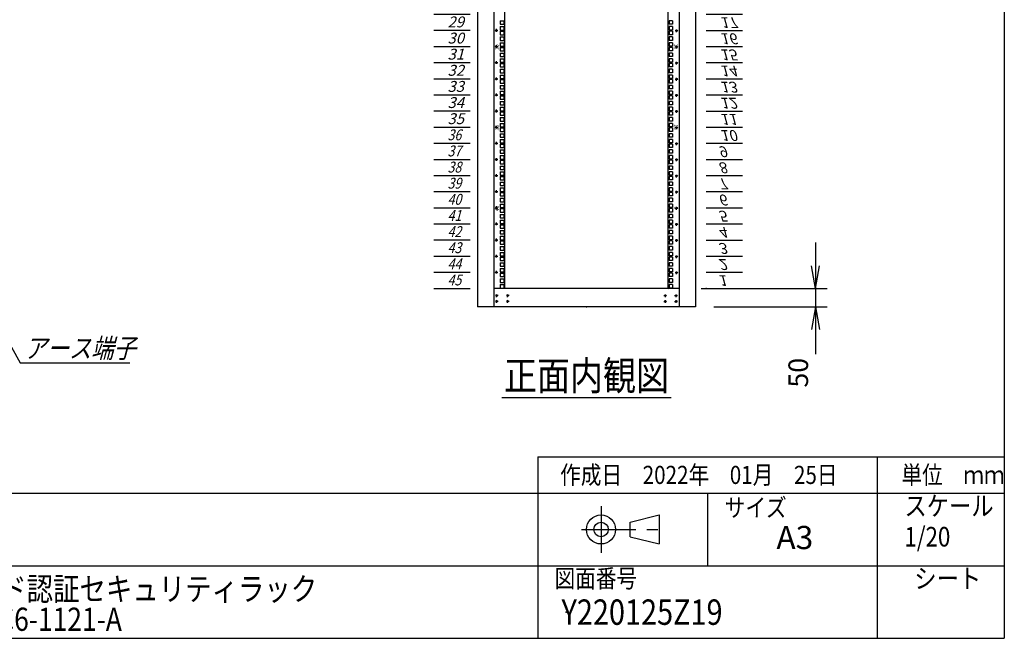
# Model space of a CAD drawing. Units: millimetres. Extents: x 0 to 398, y 1 to 284.
# Drawn here: x 262 to 398, y 5 to 90 of the extents above; entities that cross this region are included whole.
import ezdxf

# ---------------------------------------------------------------- set-up
doc = ezdxf.new("R2010")
doc.units = ezdxf.units.MM
doc.linetypes.add('CENTER', pattern=[12, 7.5, -1.5, 1.5, -1.5])
doc.styles.get("Standard").update_dxf_attribs({"font": 'ROMANS', "bigfont": 'EXTFONT'})
doc.dimstyles.new('ISO-25', dxfattribs={"dimtxt": 2.5, "dimasz": 2.5, "dimexe": 1.25, "dimexo": 0.625, "dimtad": 1, "dimtxsty": 'Standard', "dimcen": 2.5, "dimadec": 0, "dimazin": 0, "dimtfac": 1, "dimtmove": 0, "dimatfit": 3, "dimfxl": 1, "dimarcsym": 0})

# ---------------------------------------------------------------- blocks, each defined once
blk = doc.blocks.new('DTL0009')
at = {"color": 0, "linetype": 'CENTER'}
for p, q in [((4.54, 0), (-4.54, 0)), ((0, 4.54), (0, -4.54)), ((34.54, 0), (25.46, 0)), ((30, 4.54), (30, -4.54)), ((4.54, -16), (-4.54, -16)), ((0, -11.46), (0, -20.54)), ((34.54, -16), (25.46, -16)), ((30, -11.46), (30, -20.54))]:
    blk.add_line(p, q, dxfattribs=at)
at = {"color": 0, "linetype": 'Continuous'}
for centre in [(0, 0), (30, 0), (0, -16), (30, -16)]:
    blk.add_circle(centre, 2, dxfattribs=at)
at = {"color": 0}
blk.add_point((0, 0), dxfattribs=at)
blk = doc.blocks.new('DTL0012')
at = {"color": 0, "linetype": 'Continuous'}
for p, q in [((0, 0), (100, 0)), ((0, -44.5), (100, -44.5)), ((0, -88.9), (100, -88.9)), ((0, -133.4), (100, -133.4)), ((0, -177.8), (100, -177.8)), ((0, -222.3), (100, -222.3)), ((0, -266.7), (100, -266.7)), ((0, -311.2), (100, -311.2)), ((0, -355.6), (100, -355.6)), ((0, -400.1), (100, -400.1)), ((0, -444.5), (100, -444.5)), ((0, -489), (100, -489)), ((0, -533.4), (100, -533.4)), ((0, -577.9), (100, -577.9)), ((0, -622.3), (100, -622.3)), ((0, -666.8), (100, -666.8)), ((0, -711.2), (100, -711.2)), ((0, -755.7), (100, -755.7)), ((0, -800.1), (100, -800.1)), ((0, -844.6), (100, -844.6)), ((0, -889), (100, -889)), ((0, -933.5), (100, -933.5)), ((0, -977.9), (100, -977.9)), ((0, -1022.4), (100, -1022.4)), ((0, -1066.8), (100, -1066.8)), ((0, -1111.2), (100, -1111.2)), ((0, -1155.7), (100, -1155.7)), ((0, -1200.2), (100, -1200.2)), ((0, -1244.6), (100, -1244.6)), ((0, -1289), (100, -1289)), ((0, -1333.5), (100, -1333.5)), ((0, -1377.9), (100, -1377.9)), ((0, -1422.4), (100, -1422.4)), ((0, -1466.8), (100, -1466.8)), ((0, -1511.3), (100, -1511.3)), ((0, -1555.8), (100, -1555.8)), ((0, -1600.2), (100, -1600.2)), ((0, -1644.7), (100, -1644.7)), ((0, -1689.1), (100, -1689.1)), ((0, -1733.5), (100, -1733.5)), ((0, -1778), (100, -1778)), ((0, -1822.5), (100, -1822.5)), ((0, -1866.9), (100, -1866.9)), ((0, -1911.3), (100, -1911.3)), ((0, -1955.8), (100, -1955.8)), ((0, -2000.2), (100, -2000.2))]:
    blk.add_line(p, q, dxfattribs=at)
at = {"color": 0}
blk.add_point((0, 0), dxfattribs=at)
at = {"color": 0, "char_height": 30, "attachment_point": 7}
for s, insert in [('{\\W1;\\Q15;1}', (32.4, -36.3)), ('{\\W1;\\Q15;2}', (32.4, -80.8)), ('{\\W1;\\Q15;3}', (32.4, -125.2)), ('{\\W1;\\Q15;4}', (32.4, -169.7)), ('{\\W1;\\Q15;5}', (32.4, -214.1)), ('{\\W1;\\Q15;6}', (32.4, -258.6)), ('{\\W1;\\Q15;7}', (32.4, -303)), ('{\\W1;\\Q15;8}', (32.4, -347.5)), ('{\\W1;\\Q15;9}', (32.4, -391.9)), ('{\\W1;\\Q15;10}', (37.4, -436.4)), ('{\\W1;\\Q15;11}', (37.4, -480.8)), ('{\\W1;\\Q15;12}', (37.4, -525.3)), ('{\\W1;\\Q15;13}', (37.4, -569.7)), ('{\\W1;\\Q15;14}', (37.4, -614.2)), ('{\\W1;\\Q15;15}', (37.4, -658.6)), ('{\\W1;\\Q15;16}', (37.4, -703.1)), ('{\\W1;\\Q15;17}', (37.4, -747.5)), ('{\\W1;\\Q15;18}', (37.4, -792)), ('{\\W1;\\Q15;19}', (37.4, -836.4)), ('{\\W1;\\Q15;20}', (37.4, -880.9)), ('{\\W1;\\Q15;21}', (37.4, -925.3)), ('{\\W1;\\Q15;22}', (37.4, -969.8)), ('{\\W1;\\Q15;23}', (37.4, -1014.2)), ('{\\W1;\\Q15;24}', (37.4, -1058.7)), ('{\\W1;\\Q15;25}', (37.4, -1103.1)), ('{\\W1;\\Q15;26}', (37.4, -1147.6)), ('{\\W1;\\Q15;27}', (37.4, -1192)), ('{\\W1;\\Q15;28}', (37.4, -1236.5)), ('{\\W1;\\Q15;29}', (37.4, -1280.9)), ('{\\W1;\\Q15;30}', (37.4, -1325.4)), ('{\\W1;\\Q15;31}', (37.4, -1369.8)), ('{\\W1;\\Q15;32}', (37.4, -1414.3)), ('{\\W1;\\Q15;33}', (37.4, -1458.7)), ('{\\W1;\\Q15;34}', (37.4, -1503.2)), ('{\\W1;\\Q15;35}', (37.4, -1547.6)), ('{\\W0.833333;\\Q15;36}', (37.4, -1592.1)), ('{\\W0.833333;\\Q15;37}', (37.4, -1636.5)), ('{\\W0.833333;\\Q15;38}', (37.4, -1681)), ('{\\W0.833333;\\Q15;39}', (37.4, -1725.4)), ('{\\W0.833333;\\Q15;40}', (37.4, -1769.9)), ('{\\W0.833333;\\Q15;41}', (37.4, -1814.3)), ('{\\W0.833333;\\Q15;42}', (37.4, -1858.8)), ('{\\W0.833333;\\Q15;43}', (37.4, -1903.2)), ('{\\W0.833333;\\Q15;44}', (37.4, -1947.7)), ('{\\W0.833333;\\Q15;45}', (37.4, -1992.1))]:
    blk.add_mtext(s, dxfattribs=dict(at, insert=insert))
blk = doc.blocks.new('DTL0013')
at = {"color": 0, "linetype": 'Continuous'}
for p, q in [((-225.5, 998), (-225.5, -998)), ((225.5, -998), (225.5, 998)), ((-237.25, -261.95), (-237.25, -271.45)), ((-237.25, -261.95), (-227.75, -261.95)), ((-227.75, -261.95), (-227.75, -271.45)), ((237.25, -261.95), (227.75, -261.95)), ((227.75, -261.95), (227.75, -271.45)), ((237.25, -261.95), (237.25, -271.45)), ((-237.25, -271.45), (-227.75, -271.45)), ((-237.25, -277.825), (-227.75, -277.825)), ((-237.25, -277.825), (-237.25, -287.325)), ((-237.25, -287.325), (-227.75, -287.325)), ((-237.25, -290.525), (-227.75, -290.525)), ((-237.25, -290.525), (-237.25, -300.025)), ((-227.75, -277.825), (-227.75, -287.325)), ((-227.75, -290.525), (-227.75, -300.025)), ((237.25, -271.45), (227.75, -271.45)), ((227.75, -277.825), (227.75, -287.325)), ((237.25, -277.825), (227.75, -277.825)), ((237.25, -287.325), (227.75, -287.325)), ((227.75, -290.525), (227.75, -300.025)), ((237.25, -290.525), (227.75, -290.525)), ((237.25, -277.825), (237.25, -287.325)), ((237.25, -290.525), (237.25, -300.025)), ((-237.25, -300.025), (-227.75, -300.025)), ((-237.25, -306.4), (-227.75, -306.4)), ((-237.25, -306.4), (-237.25, -315.9)), ((-237.25, -315.9), (-227.75, -315.9)), ((-237.25, -322.275), (-237.25, -331.775)), ((-237.25, -322.275), (-227.75, -322.275)), ((-227.75, -306.4), (-227.75, -315.9)), ((-227.75, -322.275), (-227.75, -331.775)), ((237.25, -300.025), (227.75, -300.025)), ((227.75, -306.4), (227.75, -315.9)), ((237.25, -306.4), (227.75, -306.4)), ((237.25, -315.9), (227.75, -315.9)), ((237.25, -322.275), (227.75, -322.275)), ((227.75, -322.275), (227.75, -331.775)), ((237.25, -306.4), (237.25, -315.9)), ((237.25, -322.275), (237.25, -331.775)), ((-237.25, -331.775), (-227.75, -331.775)), ((-237.25, -334.975), (-237.25, -344.475)), ((-237.25, -334.975), (-227.75, -334.975)), ((-237.25, -344.475), (-227.75, -344.475)), ((-237.25, -350.85), (-237.25, -360.35)), ((-237.25, -350.85), (-227.75, -350.85)), ((-227.75, -334.975), (-227.75, -344.475)), ((-227.75, -350.85), (-227.75, -360.35)), ((237.25, -331.775), (227.75, -331.775)), ((237.25, -334.975), (227.75, -334.975)), ((227.75, -334.975), (227.75, -344.475)), ((237.25, -344.475), (227.75, -344.475)), ((237.25, -350.85), (227.75, -350.85)), ((227.75, -350.85), (227.75, -360.35)), ((237.25, -334.975), (237.25, -344.475)), ((237.25, -350.85), (237.25, -360.35)), ((-237.25, -360.35), (-227.75, -360.35)), ((-237.25, -366.725), (-227.75, -366.725)), ((-237.25, -366.725), (-237.25, -376.225)), ((-237.25, -376.225), (-227.75, -376.225)), ((-237.25, -379.425), (-227.75, -379.425)), ((-237.25, -379.425), (-237.25, -388.925)), ((-227.75, -366.725), (-227.75, -376.225)), ((-227.75, -379.425), (-227.75, -388.925)), ((237.25, -360.35), (227.75, -360.35)), ((227.75, -366.725), (227.75, -376.225)), ((237.25, -366.725), (227.75, -366.725)), ((237.25, -376.225), (227.75, -376.225)), ((227.75, -379.425), (227.75, -388.925)), ((237.25, -379.425), (227.75, -379.425)), ((237.25, -366.725), (237.25, -376.225)), ((237.25, -379.425), (237.25, -388.925)), ((-237.25, -388.925), (-227.75, -388.925)), ((-237.25, -395.3), (-227.75, -395.3)), ((-237.25, -395.3), (-237.25, -404.8)), ((-237.25, -404.8), (-227.75, -404.8)), ((-227.75, -395.3), (-227.75, -404.8)), ((237.25, -388.925), (227.75, -388.925)), ((227.75, -395.3), (227.75, -404.8)), ((237.25, -395.3), (227.75, -395.3)), ((237.25, -404.8), (227.75, -404.8)), ((237.25, -395.3), (237.25, -404.8)), ((-237.25, -411.175), (-237.25, -420.675)), ((-237.25, -411.175), (-227.75, -411.175)), ((-237.25, -420.675), (-227.75, -420.675)), ((-237.25, -423.875), (-237.25, -433.375)), ((-237.25, -423.875), (-227.75, -423.875)), ((-237.25, -433.375), (-227.75, -433.375)), ((-227.75, -411.175), (-227.75, -420.675)), ((-227.75, -423.875), (-227.75, -433.375)), ((237.25, -411.175), (227.75, -411.175)), ((227.75, -411.175), (227.75, -420.675)), ((237.25, -420.675), (227.75, -420.675)), ((237.25, -423.875), (227.75, -423.875)), ((227.75, -423.875), (227.75, -433.375)), ((237.25, -433.375), (227.75, -433.375)), ((237.25, -411.175), (237.25, -420.675)), ((237.25, -423.875), (237.25, -433.375)), ((-237.25, -439.75), (-237.25, -449.25)), ((-237.25, -439.75), (-227.75, -439.75)), ((-237.25, -449.25), (-227.75, -449.25)), ((-237.25, -455.625), (-227.75, -455.625)), ((-237.25, -455.625), (-237.25, -465.125)), ((-227.75, -439.75), (-227.75, -449.25)), ((-227.75, -455.625), (-227.75, -465.125)), ((237.25, -439.75), (227.75, -439.75)), ((227.75, -439.75), (227.75, -449.25)), ((237.25, -449.25), (227.75, -449.25)), ((227.75, -455.625), (227.75, -465.125)), ((237.25, -455.625), (227.75, -455.625)), ((237.25, -439.75), (237.25, -449.25)), ((237.25, -455.625), (237.25, -465.125)), ((-237.25, -465.125), (-227.75, -465.125)), ((-237.25, -468.325), (-227.75, -468.325)), ((-237.25, -468.325), (-237.25, -477.825)), ((-237.25, -477.825), (-227.75, -477.825)), ((-237.25, -484.2), (-227.75, -484.2)), ((-237.25, -484.2), (-237.25, -493.7)), ((-227.75, -468.325), (-227.75, -477.825)), ((-227.75, -484.2), (-227.75, -493.7)), ((237.25, -465.125), (227.75, -465.125)), ((227.75, -468.325), (227.75, -477.825)), ((237.25, -468.325), (227.75, -468.325)), ((237.25, -477.825), (227.75, -477.825)), ((227.75, -484.2), (227.75, -493.7)), ((237.25, -484.2), (227.75, -484.2)), ((237.25, -468.325), (237.25, -477.825)), ((237.25, -484.2), (237.25, -493.7)), ((-237.25, -493.7), (-227.75, -493.7)), ((-237.25, -500.075), (-237.25, -509.575)), ((-237.25, -500.075), (-227.75, -500.075)), ((-237.25, -509.575), (-227.75, -509.575)), ((-237.25, -512.775), (-237.25, -522.275)), ((-237.25, -512.775), (-227.75, -512.775)), ((-227.75, -500.075), (-227.75, -509.575)), ((-227.75, -512.775), (-227.75, -522.275)), ((237.25, -493.7), (227.75, -493.7)), ((237.25, -500.075), (227.75, -500.075)), ((227.75, -500.075), (227.75, -509.575)), ((237.25, -509.575), (227.75, -509.575)), ((237.25, -512.775), (227.75, -512.775)), ((227.75, -512.775), (227.75, -522.275)), ((237.25, -500.075), (237.25, -509.575)), ((237.25, -512.775), (237.25, -522.275)), ((-237.25, -522.275), (-227.75, -522.275)), ((-237.25, -528.65), (-237.25, -538.15)), ((-237.25, -528.65), (-227.75, -528.65)), ((-237.25, -538.15), (-227.75, -538.15)), ((-227.75, -528.65), (-227.75, -538.15)), ((237.25, -522.275), (227.75, -522.275)), ((237.25, -528.65), (227.75, -528.65)), ((227.75, -528.65), (227.75, -538.15)), ((237.25, -538.15), (227.75, -538.15)), ((237.25, -528.65), (237.25, -538.15)), ((-237.25, -544.525), (-227.75, -544.525)), ((-237.25, -544.525), (-237.25, -554.025)), ((-237.25, -554.025), (-227.75, -554.025)), ((-237.25, -557.225), (-227.75, -557.225)), ((-237.25, -557.225), (-237.25, -566.725)), ((-237.25, -566.725), (-227.75, -566.725)), ((-227.75, -544.525), (-227.75, -554.025)), ((-227.75, -557.225), (-227.75, -566.725)), ((227.75, -544.525), (227.75, -554.025)), ((237.25, -544.525), (227.75, -544.525)), ((237.25, -554.025), (227.75, -554.025)), ((227.75, -557.225), (227.75, -566.725)), ((237.25, -557.225), (227.75, -557.225)), ((237.25, -566.725), (227.75, -566.725)), ((237.25, -544.525), (237.25, -554.025)), ((237.25, -557.225), (237.25, -566.725)), ((-237.25, -573.1), (-227.75, -573.1)), ((-237.25, -573.1), (-237.25, -582.6)), ((-237.25, -582.6), (-227.75, -582.6)), ((-237.25, -588.975), (-237.25, -598.475)), ((-237.25, -588.975), (-227.75, -588.975)), ((-227.75, -573.1), (-227.75, -582.6)), ((-227.75, -588.975), (-227.75, -598.475)), ((227.75, -573.1), (227.75, -582.6)), ((237.25, -573.1), (227.75, -573.1)), ((237.25, -582.6), (227.75, -582.6)), ((237.25, -588.975), (227.75, -588.975)), ((227.75, -588.975), (227.75, -598.475)), ((237.25, -573.1), (237.25, -582.6)), ((237.25, -588.975), (237.25, -598.475)), ((-237.25, -598.475), (-227.75, -598.475)), ((-237.25, -601.675), (-237.25, -611.175)), ((-237.25, -601.675), (-227.75, -601.675)), ((-237.25, -611.175), (-227.75, -611.175)), ((-237.25, -617.55), (-237.25, -627.05)), ((-237.25, -617.55), (-227.75, -617.55)), ((-227.75, -601.675), (-227.75, -611.175)), ((-227.75, -617.55), (-227.75, -627.05)), ((237.25, -598.475), (227.75, -598.475)), ((237.25, -601.675), (227.75, -601.675)), ((227.75, -601.675), (227.75, -611.175)), ((237.25, -611.175), (227.75, -611.175)), ((237.25, -617.55), (227.75, -617.55)), ((227.75, -617.55), (227.75, -627.05)), ((237.25, -601.675), (237.25, -611.175)), ((237.25, -617.55), (237.25, -627.05)), ((-237.25, -627.05), (-227.75, -627.05)), ((-237.25, -633.425), (-227.75, -633.425)), ((-237.25, -633.425), (-237.25, -642.925)), ((-237.25, -642.925), (-227.75, -642.925)), ((-237.25, -646.125), (-227.75, -646.125)), ((-237.25, -646.125), (-237.25, -655.625)), ((-227.75, -633.425), (-227.75, -642.925)), ((-227.75, -646.125), (-227.75, -655.625)), ((237.25, -627.05), (227.75, -627.05)), ((227.75, -633.425), (227.75, -642.925)), ((237.25, -633.425), (227.75, -633.425)), ((237.25, -642.925), (227.75, -642.925)), ((227.75, -646.125), (227.75, -655.625)), ((237.25, -646.125), (227.75, -646.125)), ((237.25, -633.425), (237.25, -642.925)), ((237.25, -646.125), (237.25, -655.625)), ((-237.25, -655.625), (-227.75, -655.625)), ((-237.25, -662), (-227.75, -662)), ((-237.25, -662), (-237.25, -671.5)), ((-237.25, -671.5), (-227.75, -671.5)), ((-237.25, -677.875), (-237.25, -687.375)), ((-237.25, -677.875), (-227.75, -677.875)), ((-227.75, -662), (-227.75, -671.5)), ((-227.75, -677.875), (-227.75, -687.375)), ((237.25, -655.625), (227.75, -655.625)), ((227.75, -662), (227.75, -671.5)), ((237.25, -662), (227.75, -662)), ((237.25, -671.5), (227.75, -671.5)), ((237.25, -677.875), (227.75, -677.875)), ((227.75, -677.875), (227.75, -687.375)), ((237.25, -662), (237.25, -671.5)), ((237.25, -677.875), (237.25, -687.375)), ((-237.25, -687.375), (-227.75, -687.375)), ((-237.25, -690.575), (-237.25, -700.075)), ((-237.25, -690.575), (-227.75, -690.575)), ((-237.25, -700.075), (-227.75, -700.075)), ((-227.75, -690.575), (-227.75, -700.075)), ((237.25, -687.375), (227.75, -687.375)), ((237.25, -690.575), (227.75, -690.575)), ((227.75, -690.575), (227.75, -700.075)), ((237.25, -700.075), (227.75, -700.075)), ((237.25, -690.575), (237.25, -700.075)), ((-237.25, -706.45), (-237.25, -715.95)), ((-237.25, -706.45), (-227.75, -706.45)), ((-237.25, -715.95), (-227.75, -715.95)), ((-237.25, -722.325), (-227.75, -722.325)), ((-237.25, -722.325), (-237.25, -731.825)), ((-237.25, -731.825), (-227.75, -731.825)), ((-227.75, -706.45), (-227.75, -715.95)), ((-227.75, -722.325), (-227.75, -731.825)), ((237.25, -706.45), (227.75, -706.45)), ((227.75, -706.45), (227.75, -715.95)), ((237.25, -715.95), (227.75, -715.95)), ((227.75, -722.325), (227.75, -731.825)), ((237.25, -722.325), (227.75, -722.325)), ((237.25, -731.825), (227.75, -731.825)), ((237.25, -706.45), (237.25, -715.95)), ((237.25, -722.325), (237.25, -731.825)), ((-237.25, -735.025), (-227.75, -735.025)), ((-237.25, -735.025), (-237.25, -744.525)), ((-237.25, -744.525), (-227.75, -744.525)), ((-237.25, -750.9), (-227.75, -750.9)), ((-237.25, -750.9), (-237.25, -760.4)), ((-227.75, -735.025), (-227.75, -744.525)), ((-227.75, -750.9), (-227.75, -760.4)), ((227.75, -735.025), (227.75, -744.525)), ((237.25, -735.025), (227.75, -735.025)), ((237.25, -744.525), (227.75, -744.525)), ((227.75, -750.9), (227.75, -760.4)), ((237.25, -750.9), (227.75, -750.9)), ((237.25, -735.025), (237.25, -744.525)), ((237.25, -750.9), (237.25, -760.4)), ((-237.25, -760.4), (-227.75, -760.4)), ((-237.25, -766.775), (-237.25, -776.275)), ((-237.25, -766.775), (-227.75, -766.775)), ((-237.25, -776.275), (-227.75, -776.275)), ((-237.25, -779.475), (-237.25, -788.975)), ((-237.25, -779.475), (-227.75, -779.475)), ((-227.75, -766.775), (-227.75, -776.275)), ((-227.75, -779.475), (-227.75, -788.975)), ((237.25, -760.4), (227.75, -760.4)), ((237.25, -766.775), (227.75, -766.775)), ((227.75, -766.775), (227.75, -776.275)), ((237.25, -776.275), (227.75, -776.275)), ((237.25, -779.475), (227.75, -779.475)), ((227.75, -779.475), (227.75, -788.975)), ((237.25, -766.775), (237.25, -776.275)), ((237.25, -779.475), (237.25, -788.975)), ((-237.25, -788.975), (-227.75, -788.975)), ((-237.25, -795.35), (-237.25, -804.85)), ((-237.25, -795.35), (-227.75, -795.35)), ((-237.25, -804.85), (-227.75, -804.85)), ((-237.25, -811.225), (-227.75, -811.225)), ((-237.25, -811.225), (-237.25, -820.725)), ((-227.75, -795.35), (-227.75, -804.85)), ((-227.75, -811.225), (-227.75, -820.725)), ((237.25, -788.975), (227.75, -788.975)), ((237.25, -795.35), (227.75, -795.35)), ((227.75, -795.35), (227.75, -804.85)), ((237.25, -804.85), (227.75, -804.85)), ((227.75, -811.225), (227.75, -820.725)), ((237.25, -811.225), (227.75, -811.225)), ((237.25, -795.35), (237.25, -804.85)), ((237.25, -811.225), (237.25, -820.725)), ((-237.25, -820.725), (-227.75, -820.725)), ((-237.25, -823.925), (-227.75, -823.925)), ((-237.25, -823.925), (-237.25, -833.425)), ((-237.25, -833.425), (-227.75, -833.425)), ((-237.25, -839.8), (-227.75, -839.8)), ((-237.25, -839.8), (-237.25, -849.3)), ((-227.75, -823.925), (-227.75, -833.425)), ((-227.75, -839.8), (-227.75, -849.3)), ((237.25, -820.725), (227.75, -820.725)), ((227.75, -823.925), (227.75, -833.425)), ((237.25, -823.925), (227.75, -823.925)), ((237.25, -833.425), (227.75, -833.425)), ((227.75, -839.8), (227.75, -849.3)), ((237.25, -839.8), (227.75, -839.8)), ((237.25, -823.925), (237.25, -833.425)), ((237.25, -839.8), (237.25, -849.3)), ((-237.25, -849.3), (-227.75, -849.3)), ((-237.25, -855.675), (-237.25, -865.175)), ((-237.25, -855.675), (-227.75, -855.675)), ((-237.25, -865.175), (-227.75, -865.175)), ((-227.75, -855.675), (-227.75, -865.175)), ((237.25, -849.3), (227.75, -849.3)), ((237.25, -855.675), (227.75, -855.675)), ((227.75, -855.675), (227.75, -865.175)), ((237.25, -865.175), (227.75, -865.175)), ((237.25, -855.675), (237.25, -865.175)), ((-237.25, -868.375), (-237.25, -877.875)), ((-237.25, -868.375), (-227.75, -868.375)), ((-237.25, -877.875), (-227.75, -877.875)), ((-237.25, -884.25), (-237.25, -893.75)), ((-237.25, -884.25), (-227.75, -884.25)), ((-237.25, -893.75), (-227.75, -893.75)), ((-227.75, -868.375), (-227.75, -877.875)), ((-227.75, -884.25), (-227.75, -893.75)), ((237.25, -868.375), (227.75, -868.375)), ((227.75, -868.375), (227.75, -877.875)), ((237.25, -877.875), (227.75, -877.875)), ((237.25, -884.25), (227.75, -884.25)), ((227.75, -884.25), (227.75, -893.75)), ((237.25, -893.75), (227.75, -893.75)), ((237.25, -868.375), (237.25, -877.875)), ((237.25, -884.25), (237.25, -893.75)), ((-237.25, -900.125), (-227.75, -900.125)), ((-237.25, -900.125), (-237.25, -909.625)), ((-237.25, -909.625), (-227.75, -909.625)), ((-237.25, -912.825), (-227.75, -912.825)), ((-237.25, -912.825), (-237.25, -922.325)), ((-227.75, -900.125), (-227.75, -909.625)), ((-227.75, -912.825), (-227.75, -922.325)), ((227.75, -900.125), (227.75, -909.625)), ((237.25, -900.125), (227.75, -900.125)), ((237.25, -909.625), (227.75, -909.625)), ((227.75, -912.825), (227.75, -922.325)), ((237.25, -912.825), (227.75, -912.825)), ((237.25, -900.125), (237.25, -909.625)), ((237.25, -912.825), (237.25, -922.325)), ((-237.25, -922.325), (-227.75, -922.325)), ((-237.25, -928.7), (-227.75, -928.7)), ((-237.25, -928.7), (-237.25, -938.2)), ((-237.25, -938.2), (-227.75, -938.2)), ((-237.25, -944.575), (-237.25, -954.075)), ((-237.25, -944.575), (-227.75, -944.575)), ((-227.75, -928.7), (-227.75, -938.2)), ((-227.75, -944.575), (-227.75, -954.075)), ((237.25, -922.325), (227.75, -922.325)), ((227.75, -928.7), (227.75, -938.2)), ((237.25, -928.7), (227.75, -928.7)), ((237.25, -938.2), (227.75, -938.2)), ((237.25, -944.575), (227.75, -944.575)), ((227.75, -944.575), (227.75, -954.075)), ((237.25, -928.7), (237.25, -938.2)), ((237.25, -944.575), (237.25, -954.075)), ((-237.25, -954.075), (-227.75, -954.075)), ((-237.25, -957.275), (-237.25, -966.775)), ((-237.25, -957.275), (-227.75, -957.275)), ((-237.25, -966.775), (-227.75, -966.775)), ((-237.25, -973.15), (-237.25, -982.65)), ((-237.25, -973.15), (-227.75, -973.15)), ((-227.75, -957.275), (-227.75, -966.775)), ((-227.75, -973.15), (-227.75, -982.65)), ((237.25, -954.075), (227.75, -954.075)), ((237.25, -957.275), (227.75, -957.275)), ((227.75, -957.275), (227.75, -966.775)), ((237.25, -966.775), (227.75, -966.775)), ((237.25, -973.15), (227.75, -973.15)), ((227.75, -973.15), (227.75, -982.65)), ((237.25, -957.275), (237.25, -966.775)), ((237.25, -973.15), (237.25, -982.65)), ((-237.25, -982.65), (-227.75, -982.65)), ((-237.25, -989.025), (-227.75, -989.025)), ((-237.25, -989.025), (-237.25, -998.525)), ((-237.25, -998.525), (-227.75, -998.525)), ((-227.75, -989.025), (-227.75, -998.525)), ((-227.5, -1000), (-225.5, -998)), ((225.5, -998), (227.5, -1000)), ((237.25, -982.65), (227.75, -982.65)), ((227.75, -989.025), (227.75, -998.525)), ((237.25, -989.025), (227.75, -989.025)), ((237.25, -998.525), (227.75, -998.525)), ((237.25, -989.025), (237.25, -998.525))]:
    blk.add_line(p, q, dxfattribs=at)
at = {"color": 0, "linetype": 'CENTER'}
for p, q in [((-243.96, -288.925), (-253.04, -288.925)), ((-248.5, -284.385), (-248.5, -293.465)), ((243.96, -288.925), (253.04, -288.925)), ((248.5, -293.465), (248.5, -284.385)), ((-243.96, -333.375), (-253.04, -333.375)), ((-248.5, -328.835), (-248.5, -337.915)), ((243.96, -333.375), (253.04, -333.375)), ((248.5, -337.915), (248.5, -328.835)), ((-243.96, -377.825), (-253.04, -377.825)), ((-248.5, -373.285), (-248.5, -382.365)), ((243.96, -377.825), (253.04, -377.825)), ((248.5, -382.365), (248.5, -373.285)), ((-243.96, -422.275), (-253.04, -422.275)), ((-248.5, -417.735), (-248.5, -426.815)), ((243.96, -422.275), (253.04, -422.275)), ((248.5, -426.815), (248.5, -417.735)), ((-243.96, -466.725), (-253.04, -466.725)), ((-248.5, -462.185), (-248.5, -471.265)), ((243.96, -466.725), (253.04, -466.725)), ((248.5, -471.265), (248.5, -462.185)), ((-243.96, -511.175), (-253.04, -511.175)), ((-248.5, -506.635), (-248.5, -515.715)), ((243.96, -511.175), (253.04, -511.175)), ((248.5, -515.715), (248.5, -506.635)), ((-243.96, -555.625), (-253.04, -555.625)), ((-248.5, -551.085), (-248.5, -560.165)), ((243.96, -555.625), (253.04, -555.625)), ((248.5, -560.165), (248.5, -551.085)), ((-248.5, -595.535), (-248.5, -604.615)), ((248.5, -604.615), (248.5, -595.535)), ((-243.96, -600.075), (-253.04, -600.075)), ((243.96, -600.075), (253.04, -600.075)), ((-243.96, -644.525), (-253.04, -644.525)), ((-248.5, -639.985), (-248.5, -649.065)), ((243.96, -644.525), (253.04, -644.525)), ((248.5, -649.065), (248.5, -639.985)), ((-243.96, -688.975), (-253.04, -688.975)), ((-248.5, -684.435), (-248.5, -693.515)), ((243.96, -688.975), (253.04, -688.975)), ((248.5, -693.515), (248.5, -684.435)), ((-248.5, -728.885), (-248.5, -737.965)), ((248.5, -737.965), (248.5, -728.885)), ((-243.96, -733.425), (-253.04, -733.425)), ((243.96, -733.425), (253.04, -733.425)), ((-243.96, -777.875), (-253.04, -777.875)), ((-248.5, -773.335), (-248.5, -782.415)), ((243.96, -777.875), (253.04, -777.875)), ((248.5, -782.415), (248.5, -773.335)), ((-243.96, -822.325), (-253.04, -822.325)), ((-248.5, -817.785), (-248.5, -826.865)), ((243.96, -822.325), (253.04, -822.325)), ((248.5, -826.865), (248.5, -817.785)), ((-243.96, -866.775), (-253.04, -866.775)), ((-248.5, -862.235), (-248.5, -871.315)), ((243.96, -866.775), (253.04, -866.775)), ((248.5, -871.315), (248.5, -862.235)), ((-243.96, -911.225), (-253.04, -911.225)), ((-248.5, -906.685), (-248.5, -915.765)), ((243.96, -911.225), (253.04, -911.225)), ((248.5, -915.765), (248.5, -906.685)), ((-243.96, -955.675), (-253.04, -955.675)), ((-248.5, -951.135), (-248.5, -960.215)), ((243.96, -955.675), (253.04, -955.675)), ((248.5, -960.215), (248.5, -951.135))]:
    blk.add_line(p, q, dxfattribs=at)
at = {"color": 0, "linetype": 'Continuous'}
for centre in [(-248.5, -288.925), (248.5, -288.925), (-248.5, -333.375), (248.5, -333.375), (-248.5, -377.825), (248.5, -377.825), (-248.5, -422.275), (248.5, -422.275), (-248.5, -466.725), (248.5, -466.725), (-248.5, -511.175), (248.5, -511.175), (-248.5, -555.625), (248.5, -555.625), (-248.5, -600.075), (248.5, -600.075), (-248.5, -644.525), (248.5, -644.525), (-248.5, -688.975), (248.5, -688.975), (-248.5, -733.425), (248.5, -733.425), (-248.5, -777.875), (248.5, -777.875), (-248.5, -822.325), (248.5, -822.325), (-248.5, -866.775), (248.5, -866.775), (-248.5, -911.225), (248.5, -911.225), (-248.5, -955.675), (248.5, -955.675)]:
    blk.add_circle(centre, 2, dxfattribs=at)
at = {"color": 0, "char_height": 10, "attachment_point": 7}
for s, insert, rotation in [('{\\W1;30}', (-241, -342.069), 90), ('{\\W1;15}', (241, -324.681), 270), ('{\\W1;35}', (-241, -564.319), 90), ('{\\W1;10}', (241, -546.931), 270), ('{\\W1;40}', (-241, -786.569), 90), ('{\\W1;5}', (241, -774.181), 270)]:
    blk.add_mtext(s, dxfattribs=dict(at, insert=insert, rotation=rotation))
blk = doc.blocks.new('SYM0013')
at = {"color": 7, "linetype": 'Continuous'}
for p, q in [((0, 0), (4.53, -8.07)), ((0, 0), (2, -2.45)), ((0, 0), (1.05, -2.98)), ((4.53, -8.07), (19.63, -8.07))]:
    blk.add_line(p, q, dxfattribs=at)
at = {"color": 7, "insert": (5.09, -7.39), "char_height": 2.7, "attachment_point": 7}
blk.add_mtext('{\\W0.833333;\\Q15;アース端子}', dxfattribs=at)
blk = doc.blocks.new('*D44')
at = {"color": 7, "linetype": 'Continuous'}
for p, q in [((371.99, 59.54), (371.99, 44.34)), ((371.99, 53.19), (371.44, 56.31)), ((371.99, 53.19), (372.54, 56.31)), ((356.24, 53.19), (373.61, 53.19)), ((357.99, 50.69), (373.61, 50.69)), ((371.99, 50.69), (371.44, 47.58)), ((371.99, 50.69), (372.54, 47.58)), ((371.99, 50.69), (371.99, 44.18))]:
    blk.add_line(p, q, dxfattribs=at)
at = {"layer": 'Defpoints', "color": 0}
for p in [(353.7, 53.19), (355.45, 50.69), (371.99, 50.69)]:
    blk.add_point(p, dxfattribs=at)
at = {"color": 0, "insert": (369.97, 41.6), "char_height": 2.7, "attachment_point": 5, "rotation": 90}
blk.add_mtext('50', dxfattribs=at)
blk = doc.blocks.new('_Open')
at = {"color": 0, "linetype": 'ByBlock', "lineweight": -2}
for p, q in [((-1, 0.166667), (0, 0)), ((-1, -0.166667), (0, 0)), ((0, 0), (-1, 0))]:
    blk.add_line(p, q, dxfattribs=at)

msp = doc.modelspace()

# ---------------------------------------------------------------- linework, layer by layer
at = {"color": 7, "linetype": 'Continuous'}
for p, q in [((398, 279), (398, 5)), ((325.45, 155.69), (325.45, 50.69)), ((327.7, 155.69), (327.7, 50.69)), ((353.2, 155.69), (353.2, 50.69)), ((355.45, 155.69), (355.45, 50.69)), ((353.2, 53.19), (327.7, 53.19)), ((355.45, 50.69), (325.45, 50.69)), ((328.81, 38.19), (352.1, 38.19)), ((333.75, 30), (333.75, 5)), ((333.75, 30), (398, 30)), ((380.5, 30), (380.5, 5)), ((82.25, 25), (398, 25)), ((357.13, 25), (357.13, 15)), ((346.46, 21), (350.46, 22)), ((350.46, 22), (350.46, 18)), ((346.46, 19), (346.46, 21)), ((346.46, 19), (350.46, 18)), ((243.5, 15), (398, 15)), ((5, 5), (398, 5))]:
    msp.add_line(p, q, dxfattribs=at)
at = {"color": 7, "linetype": 'CENTER'}
for p, q in [((342.46, 23.23), (342.46, 16.77)), ((339.77, 20), (351.11, 20))]:
    msp.add_line(p, q, dxfattribs=at)
at = {"color": 7, "linetype": 'Continuous'}
for radius in [2, 1]:
    msp.add_circle((342.46, 20), radius, dxfattribs=at)
at = {"color": 7}
for p in [(340.45, 50.69), (337.64, 8.61)]:
    msp.add_point(p, dxfattribs=at)

# ---------------------------------------------------------------- block references
at = {"color": 7, "xscale": 0.05, "zscale": 0.05}
for name, p, yscale in [('DTL0012', (319.45, 153.24), 0.05), ('DTL0012', (356.95, 53.22), -0.05), ('DTL0013', (340.45, 103.19), 0.05), ('DTL0009', (328.08, 51.44), -0.05)]:
    msp.add_blockref(name, p, dxfattribs=dict(at, yscale=yscale))
at = {"color": 7, "xscale": 0.05, "yscale": 0.05, "zscale": 0.05, "rotation": 180}
msp.add_blockref('DTL0009', (352.82, 51.44), dxfattribs=at)
at = {"color": 7}
msp.add_blockref('SYM0013', (257.95, 51.03), dxfattribs=at)

# ---------------------------------------------------------------- texts
for s, insert, char_height, attachment_point in [('{\\W0.833333;正面内観図}', (340.45, 39.19), 4, 8), ('{\\W0.833333;作成日\u30002022年\u300001月\u300025日}', (336.83, 26.27), 2.5, 7), ('{\\W0.833333;単位\u3000ｍｍ}', (383.83, 26.27), 2.5, 7), ('{\\W0.833333;サイズ}', (359.5, 21.76), 2.5, 7), ('{\\W0.833333;スケール}', (384.25, 21.9), 2.7, 7), ('{\\W1;A3}', (366.61, 17.29), 3.2, 7), ('{\\W0.833333;1/20}', (384.25, 17.65), 2.7, 7), ('{\\W0.833333;図面番号}', (336.06, 12), 2.5, 7), ('{\\W0.833333;シート}', (385.6, 11.9), 2.7, 7), ('{\\W0.833333;Y220125Z19}', (337.02, 6.86), 3.5, 7)]:
    msp.add_mtext(s, dxfattribs=dict(at, insert=insert, char_height=char_height, attachment_point=attachment_point))
at = {"color": 7, "insert": (252.44, 6.03), "char_height": 3.2, "width": 47.36, "attachment_point": 7, "line_spacing_factor": 0.781667}
msp.add_mtext('{\\fＭＳ Ｐゴシック|b0|i0|c0|p0;\\W0.83333x;カード認証セキュリティラック}\\P{\\W0.83333x;YNRC6-1121-A}', dxfattribs=at)

# ---------------------------------------------------------------- dimensions: what is measured, and where the dimension line sits
at = {"color": 7}
dim = msp.add_linear_dim(base=(371.99, 50.69), p1=(353.7, 53.19), p2=(355.45, 50.69), angle=90, text='50', dimstyle='ISO-25', override={"dimtxt": 2.7, "dimasz": 3.114, "dimexe": 1.62, "dimexo": 2.54, "dimgap": 0.675, "dimtad": 1, "dimtih": 0, "dimtoh": 0, "dimdec": 0, "dimdsep": 46, "dimblk1": 'Open', "dimblk2": 'Open', "dimsah": 1, "dimse1": 0, "dimse2": 0, "dimtmove": 0}, dxfattribs=at)
dim.commit()
dim.dimension.update_dxf_attribs({"geometry": '*D44', "text_midpoint": (371.99, 41.6), "dimtype": 160})

doc.saveas('drawing.dxf')
